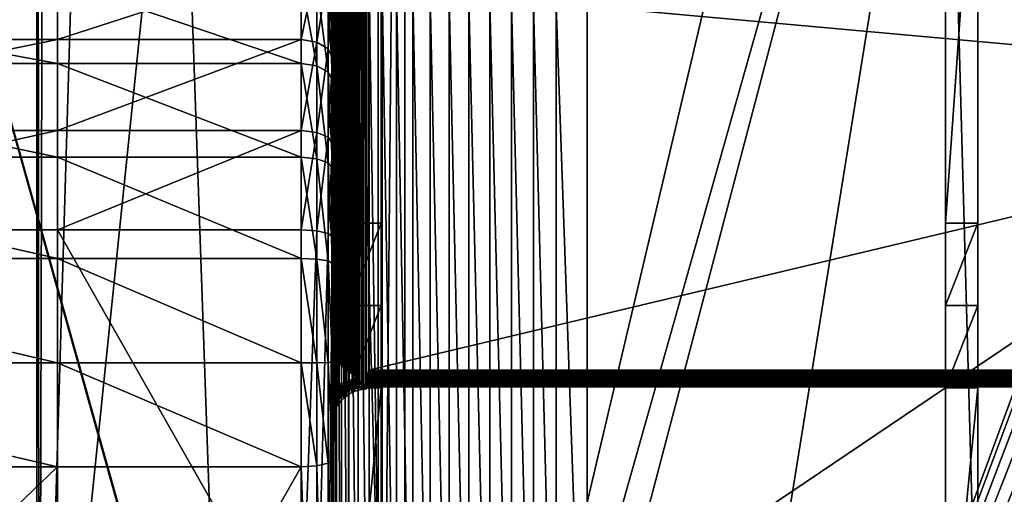
# Model space of a CAD drawing. Extents: x -0.196 to 0.196, y -0.034 to 0.17.
# Drawn here: x -0.173 to -0.142, y 0.009 to 0.024 of the extents above; entities that cross this region are included whole.
import ezdxf

# ---------------------------------------------------------------- set-up
doc = ezdxf.new("R2010")
doc.units = 0
doc.header["$MEASUREMENT"] = 0
doc.layers.get('0').update_dxf_attribs({"linetype": 'CONTINUOUS'})

msp = doc.modelspace()

# ---------------------------------------------------------------- linework, layer by layer
for points in [[(-0.182586, -0.014308, 0.024826), (-0.181046, 0.087301, 0.472084), (-0.022971, 0.093497, 0.499361)], [(0.177222, -0.015603, 0.019124), (-0.182586, -0.014308, 0.024826), (-0.022971, 0.093497, 0.499361)], [(-0.162133, 0.01252, 0.108124), (-0.162133, 0.089913, 0.448794), (-0.162091, 0.090115, 0.449682)], [(0.162133, 0.089913, 0.448794), (-0.162133, 0.01252, 0.108124), (-0.162091, 0.090115, 0.449682)], [(-0.16284, 0.089686, 0.448862), (-0.16284, 0.011687, 0.105528), (-0.162923, 0.01162, 0.105544)], [(-0.16284, 0.089686, 0.448862), (-0.162923, 0.01162, 0.105544), (-0.162923, 0.089619, 0.44888)], [(-0.16275, 0.089745, 0.448847), (-0.16275, 0.011747, 0.105515), (-0.16284, 0.011687, 0.105528)], [(-0.16275, 0.089745, 0.448847), (-0.16284, 0.011687, 0.105528), (-0.16284, 0.089686, 0.448862)], [(-0.162656, 0.089796, 0.448833), (-0.162656, 0.011798, 0.105503), (-0.16275, 0.011747, 0.105515)], [(-0.162656, 0.089796, 0.448833), (-0.16275, 0.011747, 0.105515), (-0.16275, 0.089745, 0.448847)], [(-0.162557, 0.089838, 0.448821), (-0.162557, 0.011841, 0.105493), (-0.162656, 0.011798, 0.105503)], [(-0.162557, 0.089838, 0.448821), (-0.162656, 0.011798, 0.105503), (-0.162656, 0.089796, 0.448833)], [(-0.162454, 0.089871, 0.448811), (-0.162454, 0.011874, 0.105486), (-0.162557, 0.011841, 0.105493)], [(-0.162454, 0.089871, 0.448811), (-0.162557, 0.011841, 0.105493), (-0.162557, 0.089838, 0.448821)], [(-0.162349, 0.089895, 0.448803), (-0.162349, 0.011899, 0.10548), (-0.162454, 0.011874, 0.105486)], [(-0.162349, 0.089895, 0.448803), (-0.162454, 0.011874, 0.105486), (-0.162454, 0.089871, 0.448811)], [(-0.162241, 0.089909, 0.448798), (-0.162241, 0.011913, 0.105477), (-0.162349, 0.011899, 0.10548)], [(-0.162241, 0.089909, 0.448798), (-0.162349, 0.011899, 0.10548), (-0.162349, 0.089895, 0.448803)], [(-0.162241, 0.089909, 0.448798), (-0.162133, 0.089913, 0.448794), (-0.162133, 0.01252, 0.108124)], [(-0.162133, 0.01252, 0.108124), (-0.162241, 0.011913, 0.105477), (-0.162241, 0.089909, 0.448798)], [(0.162133, 0.089913, 0.448794), (0.162133, 0.01252, 0.108124), (-0.162133, 0.01252, 0.108124)], [(-0.16313, 0.089377, 0.448939), (-0.16313, 0.011377, 0.105599), (-0.163182, 0.011285, 0.10562)], [(-0.16313, 0.089377, 0.448939), (-0.163182, 0.011285, 0.10562), (-0.163182, 0.089285, 0.448962)], [(-0.163069, 0.089464, 0.448918), (-0.163069, 0.011464, 0.105579), (-0.16313, 0.011377, 0.105599)], [(-0.163069, 0.089464, 0.448918), (-0.16313, 0.011377, 0.105599), (-0.16313, 0.089377, 0.448939)], [(-0.162999, 0.089545, 0.448898), (-0.162999, 0.011545, 0.10556), (-0.163069, 0.011464, 0.105579)], [(-0.162999, 0.089545, 0.448898), (-0.163069, 0.011464, 0.105579), (-0.163069, 0.089464, 0.448918)], [(-0.162923, 0.089619, 0.44888), (-0.162923, 0.01162, 0.105544), (-0.162999, 0.011545, 0.10556)], [(-0.162923, 0.089619, 0.44888), (-0.162999, 0.011545, 0.10556), (-0.162999, 0.089545, 0.448898)], [(-0.163261, 0.089089, 0.449008), (-0.163261, 0.011088, 0.105664), (-0.163285, 0.010985, 0.105688)], [(-0.163261, 0.089089, 0.449008), (-0.163285, 0.010985, 0.105688), (-0.163285, 0.088986, 0.449032)], [(-0.163226, 0.089189, 0.448985), (-0.163226, 0.011188, 0.105642), (-0.163261, 0.011088, 0.105664)], [(-0.163226, 0.089189, 0.448985), (-0.163261, 0.011088, 0.105664), (-0.163261, 0.089089, 0.449008)], [(-0.163182, 0.089285, 0.448962), (-0.163182, 0.011285, 0.10562), (-0.163226, 0.011188, 0.105642)], [(-0.163182, 0.089285, 0.448962), (-0.163226, 0.011188, 0.105642), (-0.163226, 0.089189, 0.448985)], [(-0.1633, 0.088882, 0.449056), (-0.1633, 0.010881, 0.105711), (-0.163305, 0.010775, 0.105735)], [(-0.1633, 0.088882, 0.449056), (-0.163305, 0.010775, 0.105735), (-0.163305, 0.088777, 0.44908)], [(-0.163305, -0.009127, 0.045419), (-0.163305, 0.082881, 0.450419), (-0.163305, 0.088777, 0.44908)], [(-0.163305, -0.009127, 0.045419), (-0.163305, 0.088777, 0.44908), (-0.163305, 0.010775, 0.105735)], [(-0.163285, 0.088986, 0.449032), (-0.163285, 0.010985, 0.105688), (-0.1633, 0.010881, 0.105711)], [(-0.163285, 0.088986, 0.449032), (-0.1633, 0.010881, 0.105711), (-0.1633, 0.088882, 0.449056)], [(0.172406, -0.009942, 0.044194), (0.160521, 0.085846, 0.465833), (-0.169868, 0.084127, 0.458264)], [(-0.169868, 0.084127, 0.458264), (-0.172406, 0.082676, 0.451876), (-0.17265, -0.009554, 0.0459)], [(-0.169868, 0.084127, 0.458264), (-0.17265, -0.009554, 0.0459), (-0.166494, -0.012293, 0.033844)], [(0.172406, -0.009942, 0.044194), (-0.169868, 0.084127, 0.458264), (-0.166494, -0.012293, 0.033844)], [(-0.163305, 0.082881, 0.450419), (-0.163305, -0.009127, 0.045419), (-0.172732, -0.008653, 0.047504)], [(-0.163305, 0.082881, 0.450419), (-0.172732, -0.008653, 0.047504), (-0.172732, 0.082408, 0.448335)], [(-0.172406, 0.082676, 0.451876), (-0.172732, 0.081897, 0.448451), (-0.17265, -0.009554, 0.0459)], [(-0.172732, -0.009164, 0.04762), (-0.172732, 0.081897, 0.448451), (-0.172732, 0.082408, 0.448335)], [(-0.172732, -0.009164, 0.04762), (-0.172732, 0.082408, 0.448335), (-0.172732, -0.008653, 0.047504)], [(-0.172732, 0.081897, 0.448451), (-0.172732, -0.009164, 0.04762), (-0.17265, -0.009554, 0.0459)], [(-0.160969, 0.071621, 0.443502), (-0.160969, -0.016419, 0.055971), (-0.161822, -0.021469, 0.056039)], [(-0.161822, -0.021469, 0.056039), (-0.161822, 0.067038, 0.445623), (-0.160969, 0.071621, 0.443502)], [(-0.160969, -0.016419, 0.055971), (-0.160969, 0.071621, 0.443502), (-0.141513, 0.066108, 0.419234)], [(-0.161822, -0.021469, 0.056039), (-0.161822, 0.039424, 0.324075), (-0.1875, 0.070343, 0.460171)], [(-0.161761, -0.021837, 0.054415), (-0.161822, -0.021469, 0.056039), (-0.1875, 0.070343, 0.460171)], [(-0.161761, -0.021837, 0.054415), (-0.1875, 0.070343, 0.460171), (-0.183324, -0.027969, 0.027426)], [(-0.161822, -0.021469, 0.056039), (-0.161822, 0.039424, 0.324075), (-0.161822, 0.067038, 0.445623)], [(-0.160969, -0.016419, 0.055971), (-0.141513, 0.066108, 0.419234), (-0.141513, 0.05254, 0.35951)], [(-0.162772, 0.031879, 0.235965), (-0.162772, 0.017214, 0.171414), (-0.162772, 0.054683, 0.162902)], [(-0.162772, 0.051623, 0.161493), (-0.162772, 0.054683, 0.162902), (-0.162772, 0.017214, 0.171414)], [(-0.161731, 0.031879, 0.235965), (-0.161731, 0.054683, 0.162902), (-0.161731, 0.017214, 0.171414)], [(-0.161731, 0.017214, 0.171414), (-0.161731, 0.054683, 0.162902), (-0.161731, 0.051623, 0.161493)], [(-0.143705, 0.031879, 0.235965), (-0.143705, 0.017214, 0.171414), (-0.143705, 0.054683, 0.162902)], [(-0.143705, 0.051623, 0.161493), (-0.143705, 0.054683, 0.162902), (-0.143705, 0.017214, 0.171414)], [(-0.142664, 0.031879, 0.235965), (-0.142664, 0.054683, 0.162902), (-0.142664, 0.017214, 0.171414)], [(-0.142664, 0.017214, 0.171414), (-0.142664, 0.054683, 0.162902), (-0.142664, 0.051623, 0.161493)], [(-0.160009, -0.017851, 0.049666), (-0.160969, -0.016419, 0.055971), (-0.141513, 0.05254, 0.35951)], [(-0.153181, -0.019877, 0.040748), (-0.160009, -0.017851, 0.049666), (-0.141513, 0.05254, 0.35951)], [(-0.153181, -0.019877, 0.040748), (-0.141513, 0.05254, 0.35951), (-0.141513, 0.011835, 0.180339)], [(-0.162772, 0.051623, 0.161493), (-0.162772, 0.017214, 0.171414), (-0.162772, 0.02804, 0.157266)], [(-0.161731, 0.01463, 0.159813), (-0.161731, 0.017214, 0.171414), (-0.161731, 0.051623, 0.161493)], [(-0.161731, 0.02804, 0.157266), (-0.161731, 0.01463, 0.159813), (-0.161731, 0.051623, 0.161493)], [(-0.143705, 0.051623, 0.161493), (-0.143705, 0.017214, 0.171414), (-0.143705, 0.02804, 0.157266)], [(-0.142664, 0.01463, 0.159813), (-0.142664, 0.017214, 0.171414), (-0.142664, 0.051623, 0.161493)], [(-0.142664, 0.02804, 0.157266), (-0.142664, 0.01463, 0.159813), (-0.142664, 0.051623, 0.161493)], [(-0.162772, 0.011948, 0.148234), (-0.162772, 0.038848, 0.093199), (-0.162772, 0.049417, 0.139722)], [(-0.162772, 0.014581, 0.159824), (-0.162772, 0.011948, 0.148234), (-0.162772, 0.049417, 0.139722)], [(-0.162772, 0.014581, 0.159824), (-0.162772, 0.049417, 0.139722), (-0.162772, 0.045475, 0.144291)], [(-0.161731, 0.011948, 0.148234), (-0.161731, 0.049417, 0.139722), (-0.161731, 0.038848, 0.093199)], [(-0.161731, 0.049417, 0.139722), (-0.161731, 0.011948, 0.148234), (-0.161731, 0.014581, 0.159824)], [(-0.161731, 0.049417, 0.139722), (-0.161731, 0.014581, 0.159824), (-0.161731, 0.025318, 0.15725)], [(-0.143705, 0.011948, 0.148234), (-0.143705, 0.038848, 0.093199), (-0.143705, 0.049417, 0.139722)], [(-0.143705, 0.014581, 0.159824), (-0.143705, 0.011948, 0.148234), (-0.143705, 0.049417, 0.139722)], [(-0.143705, 0.014581, 0.159824), (-0.143705, 0.049417, 0.139722), (-0.143705, 0.045475, 0.144291)], [(-0.142664, 0.011948, 0.148234), (-0.142664, 0.049417, 0.139722), (-0.142664, 0.038848, 0.093199)], [(-0.142664, 0.049417, 0.139722), (-0.142664, 0.011948, 0.148234), (-0.142664, 0.014581, 0.159824)], [(-0.142664, 0.049417, 0.139722), (-0.142664, 0.014581, 0.159824), (-0.142664, 0.025318, 0.15725)], [(-0.162772, 0.025318, 0.15725), (-0.162772, 0.014581, 0.159824), (-0.162772, 0.045475, 0.144291)], [(-0.143705, 0.025318, 0.15725), (-0.143705, 0.014581, 0.159824), (-0.143705, 0.045475, 0.144291)], [(-0.162772, 0.011948, 0.148234), (-0.162772, 0.001379, 0.101711), (-0.162772, 0.038848, 0.093199)], [(-0.161731, 0.001379, 0.101711), (-0.161731, 0.038848, 0.093199), (-0.162772, 0.038848, 0.093199)], [(-0.161731, 0.001379, 0.101711), (-0.162772, 0.038848, 0.093199), (-0.162772, 0.001379, 0.101711)], [(-0.161731, 0.011948, 0.148234), (-0.161731, 0.038848, 0.093199), (-0.161731, 0.001379, 0.101711)], [(-0.143705, 0.011948, 0.148234), (-0.143705, 0.001379, 0.101711), (-0.143705, 0.038848, 0.093199)], [(-0.142664, 0.001379, 0.101711), (-0.142664, 0.038848, 0.093199), (-0.143705, 0.038848, 0.093199)], [(-0.142664, 0.001379, 0.101711), (-0.143705, 0.038848, 0.093199), (-0.143705, 0.001379, 0.101711)], [(-0.142664, 0.011948, 0.148234), (-0.142664, 0.038848, 0.093199), (-0.142664, 0.001379, 0.101711)], [(-0.163305, 0.038539, 0.092917), (-0.163305, 0.025964, 0.037447), (-0.163305, 0.012817, 0.104143)], [(-0.163305, 0.038425, 0.095038), (-0.163305, 0.038539, 0.092917), (-0.163305, 0.012817, 0.104143)], [(-0.163305, 0.012817, 0.104143), (-0.163305, 0.036039, 0.098465), (-0.163305, 0.038425, 0.095038)], [(-0.163305, 0.012817, 0.104143), (-0.163305, 0.035103, 0.098977), (-0.163305, 0.036039, 0.098465)], [(-0.163305, 0.012817, 0.104143), (-0.163305, 0.034604, 0.099166), (-0.163305, 0.035103, 0.098977)], [(-0.163305, 0.012817, 0.104143), (-0.163305, 0.034065, 0.099315), (-0.163305, 0.034604, 0.099166)], [(-0.162784, 0.012516, 0.105171), (-0.162784, 0.034293, 0.100223), (-0.162868, 0.034279, 0.100168)], [(-0.162695, 0.01244, 0.105239), (-0.162695, 0.034305, 0.100271), (-0.162784, 0.034293, 0.100223)], [(-0.162695, 0.01244, 0.105239), (-0.162784, 0.034293, 0.100223), (-0.162784, 0.012516, 0.105171)], [(-0.162602, 0.012359, 0.105299), (-0.162602, 0.034315, 0.100311), (-0.162695, 0.034305, 0.100271)], [(-0.162602, 0.012359, 0.105299), (-0.162695, 0.034305, 0.100271), (-0.162695, 0.01244, 0.105239)], [(-0.162506, 0.012272, 0.105352), (-0.162506, 0.034323, 0.100343), (-0.162602, 0.034315, 0.100311)], [(-0.162506, 0.012272, 0.105352), (-0.162602, 0.034315, 0.100311), (-0.162602, 0.012359, 0.105299)], [(-0.162407, 0.01218, 0.105397), (-0.162407, 0.034329, 0.100365), (-0.162506, 0.034323, 0.100343)], [(-0.162407, 0.01218, 0.105397), (-0.162506, 0.034323, 0.100343), (-0.162506, 0.012272, 0.105352)], [(-0.162306, 0.012085, 0.105433), (-0.162306, 0.034332, 0.100379), (-0.162407, 0.034329, 0.100365)], [(-0.162306, 0.012085, 0.105433), (-0.162407, 0.034329, 0.100365), (-0.162407, 0.01218, 0.105397)], [(-0.162204, 0.011987, 0.10546), (-0.162204, 0.034333, 0.100383), (-0.162306, 0.034332, 0.100379)], [(-0.162204, 0.011987, 0.10546), (-0.162306, 0.034332, 0.100379), (-0.162306, 0.012085, 0.105433)], [(-0.162204, 0.034333, 0.100383), (-0.162204, 0.011987, 0.10546), (-0.162204, 0.011987, 0.10546)], [(-0.162204, 0.034333, 0.100383), (-0.162204, 0.011987, 0.10546), (0.162204, 0.011987, 0.10546)], [(0.162204, 0.011987, 0.10546), (0.162204, 0.034333, 0.100383), (-0.162204, 0.034333, 0.100383)], [(-0.163301, 0.012835, 0.104243), (-0.163301, 0.03409, 0.099414), (-0.163305, 0.034065, 0.099315)], [(-0.163301, 0.012835, 0.104243), (-0.163305, 0.034065, 0.099315), (-0.163305, 0.012817, 0.104143)], [(-0.163287, 0.012844, 0.104344), (-0.163287, 0.034114, 0.099512), (-0.163301, 0.03409, 0.099414)], [(-0.163287, 0.012844, 0.104344), (-0.163301, 0.03409, 0.099414), (-0.163301, 0.012835, 0.104243)], [(-0.163263, 0.012843, 0.104446), (-0.163263, 0.034138, 0.099608), (-0.163287, 0.034114, 0.099512)], [(-0.163263, 0.012843, 0.104446), (-0.163287, 0.034114, 0.099512), (-0.163287, 0.012844, 0.104344)], [(-0.163231, 0.012833, 0.104547), (-0.163231, 0.034162, 0.099701), (-0.163263, 0.034138, 0.099608)], [(-0.163231, 0.012833, 0.104547), (-0.163263, 0.034138, 0.099608), (-0.163263, 0.012843, 0.104446)], [(-0.16319, 0.012813, 0.104647), (-0.16319, 0.034185, 0.099791), (-0.163231, 0.034162, 0.099701)], [(-0.16319, 0.012813, 0.104647), (-0.163231, 0.034162, 0.099701), (-0.163231, 0.012833, 0.104547)], [(-0.16314, 0.012785, 0.104744), (-0.16314, 0.034206, 0.099878), (-0.16319, 0.034185, 0.099791)], [(-0.16314, 0.012785, 0.104744), (-0.16319, 0.034185, 0.099791), (-0.16319, 0.012813, 0.104647)], [(-0.163083, 0.012747, 0.104839), (-0.163083, 0.034227, 0.099959), (-0.16314, 0.034206, 0.099878)], [(-0.163083, 0.012747, 0.104839), (-0.16314, 0.034206, 0.099878), (-0.16314, 0.012785, 0.104744)], [(-0.163018, 0.012701, 0.104929), (-0.163018, 0.034246, 0.100035), (-0.163083, 0.034227, 0.099959)], [(-0.163018, 0.012701, 0.104929), (-0.163083, 0.034227, 0.099959), (-0.163083, 0.012747, 0.104839)], [(-0.162946, 0.012647, 0.105016), (-0.162946, 0.034263, 0.100105), (-0.163018, 0.034246, 0.100035)], [(-0.162946, 0.012647, 0.105016), (-0.163018, 0.034246, 0.100035), (-0.163018, 0.012701, 0.104929)], [(-0.162868, 0.012585, 0.105096), (-0.162868, 0.034279, 0.100168), (-0.162946, 0.034263, 0.100105)], [(-0.162868, 0.012585, 0.105096), (-0.162946, 0.034263, 0.100105), (-0.162946, 0.012647, 0.105016)], [(-0.162784, 0.012516, 0.105171), (-0.162868, 0.034279, 0.100168), (-0.162868, 0.012585, 0.105096)], [(-0.161731, 0.031879, 0.235965), (-0.161731, 0.017214, 0.171414), (-0.162772, 0.017214, 0.171414)], [(-0.161731, 0.031879, 0.235965), (-0.162772, 0.017214, 0.171414), (-0.162772, 0.031879, 0.235965)], [(-0.142664, 0.031879, 0.235965), (-0.142664, 0.017214, 0.171414), (-0.143705, 0.017214, 0.171414)], [(-0.142664, 0.031879, 0.235965), (-0.143705, 0.017214, 0.171414), (-0.143705, 0.031879, 0.235965)], [(-0.163284, 0.029067, 0.089478), (-0.163284, 0.026823, 0.095339), (-0.163284, 0.022508, 0.099894)], [(-0.163284, 0.015924, 0.070915), (-0.163284, 0.02634, 0.077475), (-0.163284, 0.029067, 0.089478)], [(-0.163284, 0.015924, 0.070915), (-0.163284, 0.029067, 0.089478), (-0.163284, 0.022508, 0.099894)], [(-0.162772, 0.01463, 0.159813), (-0.162772, 0.025376, 0.157506), (-0.162772, 0.02804, 0.157266)], [(-0.162772, 0.017214, 0.171414), (-0.162772, 0.01463, 0.159813), (-0.162772, 0.02804, 0.157266)], [(-0.161731, 0.02804, 0.157266), (-0.161731, 0.025376, 0.157506), (-0.161731, 0.01463, 0.159813)], [(-0.143705, 0.01463, 0.159813), (-0.143705, 0.025376, 0.157506), (-0.143705, 0.02804, 0.157266)], [(-0.143705, 0.017214, 0.171414), (-0.143705, 0.01463, 0.159813), (-0.143705, 0.02804, 0.157266)], [(-0.142664, 0.02804, 0.157266), (-0.142664, 0.025376, 0.157506), (-0.142664, 0.01463, 0.159813)], [(-0.162772, 0.01463, 0.159813), (-0.162772, 0.025318, 0.15725), (-0.162772, 0.027622, 0.156904)], [(-0.162772, 0.01463, 0.159813), (-0.162772, 0.027622, 0.156904), (-0.162772, 0.025376, 0.157506)], [(-0.161731, 0.01463, 0.159813), (-0.161731, 0.025376, 0.157506), (-0.161731, 0.027622, 0.156904)], [(-0.161731, 0.01463, 0.159813), (-0.161731, 0.027622, 0.156904), (-0.161731, 0.025318, 0.15725)], [(-0.143705, 0.01463, 0.159813), (-0.143705, 0.025318, 0.15725), (-0.143705, 0.027622, 0.156904)], [(-0.143705, 0.01463, 0.159813), (-0.143705, 0.027622, 0.156904), (-0.143705, 0.025376, 0.157506)], [(-0.142664, 0.01463, 0.159813), (-0.142664, 0.025376, 0.157506), (-0.142664, 0.027622, 0.156904)], [(-0.142664, 0.01463, 0.159813), (-0.142664, 0.027622, 0.156904), (-0.142664, 0.025318, 0.15725)], [(-0.163284, 0.026823, 0.095339), (-0.163284, 0.02489, 0.097829), (-0.163284, 0.022508, 0.099894)], [(-0.163284, 0.021784, 0.073159), (-0.163284, 0.024275, 0.075093), (-0.163284, 0.02634, 0.077475)], [(-0.163284, 0.015924, 0.070915), (-0.163284, 0.021784, 0.073159), (-0.163284, 0.02634, 0.077475)], [(-0.163259, -0.002309, 0.042853), (-0.163305, -0.002089, 0.04382), (-0.163305, 0.025964, 0.037447)], [(-0.163259, -0.002309, 0.042853), (-0.163305, 0.025964, 0.037447), (-0.163259, 0.025745, 0.03648)], [(-0.163305, 0.025964, 0.037447), (-0.163305, -0.002089, 0.04382), (-0.163305, 0.010775, 0.105735)], [(-0.163305, 0.025964, 0.037447), (-0.163305, 0.010775, 0.105735), (-0.163305, 0.012817, 0.104143)], [(-0.172063, 0.025619, 0.09852), (-0.186347, 0.025619, 0.09852), (-0.186347, 0.023088, 0.100714)], [(-0.172063, 0.025619, 0.09852), (-0.186347, 0.023088, 0.100714), (-0.172063, 0.023088, 0.100714)], [(-0.164284, 0.025619, 0.09852), (-0.172063, 0.025619, 0.09852), (-0.172063, 0.023088, 0.100714)], [(-0.164284, 0.025619, 0.09852), (-0.172063, 0.023088, 0.100714), (-0.164284, 0.023088, 0.100714)], [(-0.164284, 0.023088, 0.100714), (-0.163784, 0.025521, 0.098427), (-0.164284, 0.025619, 0.09852)], [(-0.164284, 0.023088, 0.100714), (-0.163784, 0.02301, 0.100604), (-0.163784, 0.025521, 0.098427)], [(-0.163784, 0.02301, 0.100604), (-0.163418, 0.025254, 0.098175), (-0.163784, 0.025521, 0.098427)], [(-0.163159, -0.002468, 0.04215), (-0.163259, -0.002309, 0.042853), (-0.163259, 0.025745, 0.03648)], [(-0.163159, -0.002468, 0.04215), (-0.163259, 0.025745, 0.03648), (-0.163159, 0.025585, 0.035777)], [(-0.162992, -0.002625, 0.041459), (-0.163159, -0.002468, 0.04215), (-0.163159, 0.025585, 0.035777)], [(-0.162992, -0.002625, 0.041459), (-0.163159, 0.025585, 0.035777), (-0.162992, 0.025428, 0.035086)], [(-0.163784, 0.02301, 0.100604), (-0.163418, 0.022798, 0.100304), (-0.163418, 0.025254, 0.098175)], [(-0.163418, 0.022798, 0.100304), (-0.163284, 0.02489, 0.097829), (-0.163418, 0.025254, 0.098175)], [(-0.162761, -0.002778, 0.040786), (-0.162992, -0.002625, 0.041459), (-0.162992, 0.025428, 0.035086)], [(-0.162761, -0.002778, 0.040786), (-0.162992, 0.025428, 0.035086), (-0.162761, 0.025275, 0.034413)], [(-0.162772, 0.025318, 0.15725), (-0.162772, 0.01463, 0.159813), (-0.162772, 0.014581, 0.159824)], [(-0.162467, -0.002926, 0.040137), (-0.162761, -0.002778, 0.040786), (-0.162761, 0.025275, 0.034413)], [(-0.162467, -0.002926, 0.040137), (-0.162761, 0.025275, 0.034413), (-0.162467, 0.025127, 0.033763)], [(-0.161731, 0.014581, 0.159824), (-0.161731, 0.01463, 0.159813), (-0.161731, 0.025318, 0.15725)], [(-0.143705, 0.025318, 0.15725), (-0.143705, 0.01463, 0.159813), (-0.143705, 0.014581, 0.159824)], [(-0.142664, 0.014581, 0.159824), (-0.142664, 0.01463, 0.159813), (-0.142664, 0.025318, 0.15725)], [(-0.172063, 0.02232, 0.072309), (-0.186347, 0.02232, 0.072309), (-0.186347, 0.024966, 0.074363)], [(-0.172063, 0.02232, 0.072309), (-0.186347, 0.024966, 0.074363), (-0.172063, 0.024966, 0.074363)], [(-0.164284, 0.02232, 0.072309), (-0.172063, 0.02232, 0.072309), (-0.172063, 0.024966, 0.074363)], [(-0.164284, 0.02232, 0.072309), (-0.172063, 0.024966, 0.074363), (-0.164284, 0.024966, 0.074363)], [(-0.164284, 0.024966, 0.074363), (-0.163784, 0.024873, 0.074461), (-0.163784, 0.022248, 0.072423)], [(-0.164284, 0.024966, 0.074363), (-0.163784, 0.022248, 0.072423), (-0.164284, 0.02232, 0.072309)], [(-0.163784, 0.024873, 0.074461), (-0.163418, 0.02462, 0.074728), (-0.163418, 0.022052, 0.072734)], [(-0.163784, 0.024873, 0.074461), (-0.163418, 0.022052, 0.072734), (-0.163784, 0.022248, 0.072423)], [(-0.163418, 0.022798, 0.100304), (-0.163284, 0.022508, 0.099894), (-0.163284, 0.02489, 0.097829)], [(-0.162113, -0.003067, 0.039516), (-0.162467, -0.002926, 0.040137), (-0.162467, 0.025127, 0.033763)], [(-0.162113, -0.003067, 0.039516), (-0.162467, 0.025127, 0.033763), (-0.162113, 0.024987, 0.033143)], [(-0.161701, -0.0032, 0.038931), (-0.162113, -0.003067, 0.039516), (-0.162113, 0.024987, 0.033143)], [(-0.161701, -0.0032, 0.038931), (-0.162113, 0.024987, 0.033143), (-0.161701, 0.024853, 0.032558)], [(-0.161236, -0.003324, 0.038385), (-0.161701, -0.0032, 0.038931), (-0.161701, 0.024853, 0.032558)], [(-0.161236, -0.003324, 0.038385), (-0.161701, 0.024853, 0.032558), (-0.161236, 0.024729, 0.032011)], [(-0.163418, 0.02462, 0.074728), (-0.163284, 0.024275, 0.075093), (-0.163284, 0.021784, 0.073159)], [(-0.163418, 0.02462, 0.074728), (-0.163284, 0.021784, 0.073159), (-0.163418, 0.022052, 0.072734)], [(-0.160721, -0.003438, 0.037883), (-0.161236, -0.003324, 0.038385), (-0.161236, 0.024729, 0.032011)], [(-0.160721, -0.003438, 0.037883), (-0.161236, 0.024729, 0.032011), (-0.160721, 0.024615, 0.031509)], [(-0.160161, -0.003541, 0.037429), (-0.160721, -0.003438, 0.037883), (-0.160721, 0.024615, 0.031509)], [(-0.160161, -0.003541, 0.037429), (-0.160721, 0.024615, 0.031509), (-0.160161, 0.024512, 0.031056)], [(-0.159561, -0.003632, 0.037028), (-0.160161, -0.003541, 0.037429), (-0.160161, 0.024512, 0.031056)], [(-0.159561, -0.003632, 0.037028), (-0.160161, 0.024512, 0.031056), (-0.159561, 0.024421, 0.030655)], [(-0.158925, -0.00371, 0.036682), (-0.159561, -0.003632, 0.037028), (-0.159561, 0.024421, 0.030655)], [(-0.158925, -0.00371, 0.036682), (-0.159561, 0.024421, 0.030655), (-0.158925, 0.024343, 0.030309)], [(-0.158258, -0.003776, 0.036396), (-0.158925, -0.00371, 0.036682), (-0.158925, 0.024343, 0.030309)], [(-0.158258, -0.003776, 0.036396), (-0.158925, 0.024343, 0.030309), (-0.158258, 0.024278, 0.030022)], [(-0.157568, -0.003827, 0.03617), (-0.158258, -0.003776, 0.036396), (-0.158258, 0.024278, 0.030022)], [(-0.157568, -0.003827, 0.03617), (-0.158258, 0.024278, 0.030022), (-0.157568, 0.024226, 0.029797)], [(-0.15686, -0.003864, 0.036007), (-0.157568, -0.003827, 0.03617), (-0.157568, 0.024226, 0.029797)], [(-0.15686, -0.003864, 0.036007), (-0.157568, 0.024226, 0.029797), (-0.15686, 0.024189, 0.029634)], [(-0.156139, -0.003886, 0.035909), (-0.15686, -0.003864, 0.036007), (-0.15686, 0.024189, 0.029634)], [(-0.156139, -0.003886, 0.035909), (-0.15686, 0.024189, 0.029634), (-0.156139, 0.024167, 0.029536)], [(-0.155147, -0.003896, 0.035865), (-0.156139, -0.003886, 0.035909), (-0.156139, 0.024167, 0.029536)], [(-0.155147, -0.003896, 0.035865), (-0.156139, 0.024167, 0.029536), (-0.155147, 0.024157, 0.029492)], [(0.155147, -0.003896, 0.035865), (-0.155147, -0.003896, 0.035865), (-0.155147, 0.024157, 0.029492)], [(0.155147, -0.003896, 0.035865), (-0.155147, 0.024157, 0.029492), (0.155147, 0.024157, 0.029492)], [(-0.172063, 0.023088, 0.100714), (-0.186347, 0.023088, 0.100714), (-0.186347, 0.020178, 0.102373)], [(-0.172063, 0.023088, 0.100714), (-0.186347, 0.020178, 0.102373), (-0.172063, 0.020178, 0.102373)], [(-0.164284, 0.023088, 0.100714), (-0.172063, 0.023088, 0.100714), (-0.172063, 0.020178, 0.102373)], [(-0.164284, 0.023088, 0.100714), (-0.172063, 0.020178, 0.102373), (-0.164284, 0.020178, 0.102373)], [(-0.164284, 0.020178, 0.102373), (-0.163784, 0.02301, 0.100604), (-0.164284, 0.023088, 0.100714)], [(-0.164284, 0.020178, 0.102373), (-0.163784, 0.020121, 0.102251), (-0.163784, 0.02301, 0.100604)], [(-0.163784, 0.020121, 0.102251), (-0.163418, 0.022798, 0.100304), (-0.163784, 0.02301, 0.100604)], [(-0.163784, 0.020121, 0.102251), (-0.163418, 0.019968, 0.101917), (-0.163418, 0.022798, 0.100304)], [(-0.163418, 0.019968, 0.101917), (-0.163284, 0.022508, 0.099894), (-0.163418, 0.022798, 0.100304)], [(-0.163418, 0.019968, 0.101917), (-0.163284, 0.019758, 0.101461), (-0.163284, 0.022508, 0.099894)], [(-0.163284, 0.022508, 0.099894), (-0.163284, 0.019758, 0.101461), (-0.163284, 0.016777, 0.102454)], [(-0.163284, 0.022508, 0.099894), (-0.163284, 0.016777, 0.102454), (-0.163284, 0.015924, 0.070915)], [(-0.172063, 0.019324, 0.07081), (-0.186347, 0.019324, 0.07081), (-0.186347, 0.02232, 0.072309)], [(-0.172063, 0.019324, 0.07081), (-0.186347, 0.02232, 0.072309), (-0.172063, 0.02232, 0.072309)], [(-0.164284, 0.019324, 0.07081), (-0.172063, 0.019324, 0.07081), (-0.172063, 0.02232, 0.072309)], [(-0.164284, 0.019324, 0.07081), (-0.172063, 0.02232, 0.072309), (-0.164284, 0.02232, 0.072309)], [(-0.164284, 0.02232, 0.072309), (-0.163784, 0.022248, 0.072423), (-0.163784, 0.019276, 0.070936)], [(-0.164284, 0.02232, 0.072309), (-0.163784, 0.019276, 0.070936), (-0.164284, 0.019324, 0.07081)], [(-0.163784, 0.022248, 0.072423), (-0.163418, 0.022052, 0.072734), (-0.163418, 0.019144, 0.071279)], [(-0.163784, 0.022248, 0.072423), (-0.163418, 0.019144, 0.071279), (-0.163784, 0.019276, 0.070936)], [(-0.163418, 0.022052, 0.072734), (-0.163284, 0.021784, 0.073159), (-0.163284, 0.018965, 0.071749)], [(-0.163418, 0.022052, 0.072734), (-0.163284, 0.018965, 0.071749), (-0.163418, 0.019144, 0.071279)], [(-0.163284, 0.015924, 0.070915), (-0.163284, 0.018965, 0.071749), (-0.163284, 0.021784, 0.073159)], [(-0.172063, 0.020178, 0.102373), (-0.186347, 0.020178, 0.102373), (-0.186347, 0.017, 0.103431)], [(-0.172063, 0.020178, 0.102373), (-0.186347, 0.017, 0.103431), (-0.172063, 0.017, 0.103431)], [(-0.164284, 0.020178, 0.102373), (-0.172063, 0.020178, 0.102373), (-0.172063, 0.017, 0.103431)], [(-0.164284, 0.020178, 0.102373), (-0.172063, 0.017, 0.103431), (-0.164284, 0.017, 0.103431)], [(-0.164284, 0.017, 0.103431), (-0.163784, 0.020121, 0.102251), (-0.164284, 0.020178, 0.102373)], [(-0.164284, 0.017, 0.103431), (-0.163784, 0.01697, 0.1033), (-0.163784, 0.020121, 0.102251)], [(-0.163784, 0.01697, 0.1033), (-0.163418, 0.019968, 0.101917), (-0.163784, 0.020121, 0.102251)], [(-0.163784, 0.01697, 0.1033), (-0.163418, 0.016889, 0.102943), (-0.163418, 0.019968, 0.101917)], [(-0.163418, 0.016889, 0.102943), (-0.163284, 0.019758, 0.101461), (-0.163418, 0.019968, 0.101917)], [(-0.163418, 0.016889, 0.102943), (-0.163284, 0.016777, 0.102454), (-0.163284, 0.019758, 0.101461)], [(-0.172063, 0.016093, 0.069925), (-0.186347, 0.016093, 0.069925), (-0.186347, 0.019324, 0.07081)], [(-0.172063, 0.016093, 0.069925), (-0.186347, 0.019324, 0.07081), (-0.172063, 0.019324, 0.07081)], [(-0.164284, 0.016093, 0.069925), (-0.172063, 0.016093, 0.069925), (-0.172063, 0.019324, 0.07081)], [(-0.164284, 0.016093, 0.069925), (-0.172063, 0.019324, 0.07081), (-0.164284, 0.019324, 0.07081)], [(-0.164284, 0.019324, 0.07081), (-0.163784, 0.019276, 0.070936), (-0.163784, 0.016071, 0.070057)], [(-0.164284, 0.019324, 0.07081), (-0.163784, 0.016071, 0.070057), (-0.164284, 0.016093, 0.069925)], [(-0.163784, 0.019276, 0.070936), (-0.163418, 0.019144, 0.071279), (-0.163418, 0.016009, 0.07042)], [(-0.163784, 0.019276, 0.070936), (-0.163418, 0.016009, 0.07042), (-0.163784, 0.016071, 0.070057)], [(-0.163418, 0.019144, 0.071279), (-0.163284, 0.018965, 0.071749), (-0.163284, 0.015924, 0.070915)], [(-0.163418, 0.019144, 0.071279), (-0.163284, 0.015924, 0.070915), (-0.163418, 0.016009, 0.07042)], [(-0.186347, 0.017, 0.103431), (-0.186347, 0.003274, 0.10655), (-0.172063, 0.003274, 0.10655)], [(-0.186347, 0.017, 0.103431), (-0.172063, 0.003274, 0.10655), (-0.172063, 0.017, 0.103431)], [(-0.172063, 0.017, 0.103431), (-0.172063, 0.003274, 0.10655), (-0.164284, 0.003274, 0.10655)], [(-0.172063, 0.017, 0.103431), (-0.164284, 0.003274, 0.10655), (-0.164284, 0.017, 0.103431)], [(-0.164284, 0.003274, 0.10655), (-0.163784, 0.01697, 0.1033), (-0.164284, 0.017, 0.103431)], [(-0.162772, 0.017214, 0.171414), (-0.162772, 0.014581, 0.159824), (-0.162772, 0.01463, 0.159813)], [(-0.161731, 0.017214, 0.171414), (-0.161731, 0.014581, 0.159824), (-0.162772, 0.014581, 0.159824)], [(-0.161731, 0.017214, 0.171414), (-0.162772, 0.014581, 0.159824), (-0.162772, 0.017214, 0.171414)], [(-0.161731, 0.01463, 0.159813), (-0.161731, 0.014581, 0.159824), (-0.161731, 0.017214, 0.171414)], [(-0.143705, 0.017214, 0.171414), (-0.143705, 0.014581, 0.159824), (-0.143705, 0.01463, 0.159813)], [(-0.142664, 0.017214, 0.171414), (-0.142664, 0.014581, 0.159824), (-0.143705, 0.014581, 0.159824)], [(-0.142664, 0.017214, 0.171414), (-0.143705, 0.014581, 0.159824), (-0.143705, 0.017214, 0.171414)], [(-0.142664, 0.01463, 0.159813), (-0.142664, 0.014581, 0.159824), (-0.142664, 0.017214, 0.171414)], [(-0.164284, 0.003274, 0.10655), (-0.163784, 0.003244, 0.106419), (-0.163784, 0.01697, 0.1033)], [(-0.163784, 0.003244, 0.106419), (-0.163418, 0.016889, 0.102943), (-0.163784, 0.01697, 0.1033)], [(-0.163784, 0.003244, 0.106419), (-0.163417, 0.003162, 0.10606), (-0.163418, 0.016889, 0.102943)], [(-0.163417, 0.003162, 0.10606), (-0.163284, 0.016777, 0.102454), (-0.163418, 0.016889, 0.102943)], [(-0.163417, 0.003162, 0.10606), (-0.163284, 0.003052, 0.105572), (-0.163284, 0.016777, 0.102454)], [(-0.163284, 0.016777, 0.102454), (-0.163284, 0.009651, 0.071083), (-0.163284, 0.015924, 0.070915)], [(-0.163284, 0.016777, 0.102454), (-0.163284, 0.003052, 0.105572), (-0.163284, -0.004075, 0.074201)], [(-0.163284, 0.016777, 0.102454), (-0.163284, -0.004075, 0.074201), (-0.163284, 0.009651, 0.071083)], [(-0.172063, 0.012752, 0.069687), (-0.186347, 0.012752, 0.069687), (-0.186347, 0.016093, 0.069925)], [(-0.172063, 0.012752, 0.069687), (-0.186347, 0.016093, 0.069925), (-0.172063, 0.016093, 0.069925)], [(-0.164284, 0.012752, 0.069687), (-0.172063, 0.012752, 0.069687), (-0.172063, 0.016093, 0.069925)], [(-0.164284, 0.012752, 0.069687), (-0.172063, 0.016093, 0.069925), (-0.164284, 0.016093, 0.069925)], [(-0.164284, 0.016093, 0.069925), (-0.163784, 0.016071, 0.070057), (-0.163784, 0.012754, 0.069821)], [(-0.164284, 0.016093, 0.069925), (-0.163784, 0.012754, 0.069821), (-0.164284, 0.012752, 0.069687)], [(-0.163784, 0.016071, 0.070057), (-0.163418, 0.016009, 0.07042), (-0.163418, 0.01276, 0.070189)], [(-0.163784, 0.016071, 0.070057), (-0.163418, 0.01276, 0.070189), (-0.163784, 0.012754, 0.069821)], [(-0.163418, 0.016009, 0.07042), (-0.163284, 0.015924, 0.070915), (-0.163284, 0.012767, 0.07069)], [(-0.163418, 0.016009, 0.07042), (-0.163284, 0.012767, 0.07069), (-0.163418, 0.01276, 0.070189)], [(-0.163284, 0.009651, 0.071083), (-0.163284, 0.012767, 0.07069), (-0.163284, 0.015924, 0.070915)], [(-0.161731, 0.014581, 0.159824), (-0.161731, 0.011948, 0.148234), (-0.162772, 0.011948, 0.148234)], [(-0.161731, 0.014581, 0.159824), (-0.162772, 0.011948, 0.148234), (-0.162772, 0.014581, 0.159824)], [(-0.142664, 0.014581, 0.159824), (-0.142664, 0.011948, 0.148234), (-0.143705, 0.011948, 0.148234)], [(-0.142664, 0.014581, 0.159824), (-0.143705, 0.011948, 0.148234), (-0.143705, 0.014581, 0.159824)], [(-0.172063, 0.009428, 0.070105), (-0.186347, 0.009428, 0.070105), (-0.186347, 0.012752, 0.069687)], [(-0.172063, 0.009428, 0.070105), (-0.186347, 0.012752, 0.069687), (-0.172063, 0.012752, 0.069687)], [(-0.164284, 0.009428, 0.070105), (-0.172063, 0.009428, 0.070105), (-0.172063, 0.012752, 0.069687)], [(-0.164284, 0.009428, 0.070105), (-0.172063, 0.012752, 0.069687), (-0.164284, 0.012752, 0.069687)], [(-0.164284, 0.012752, 0.069687), (-0.163784, 0.012754, 0.069821), (-0.163784, 0.009458, 0.070236)], [(-0.164284, 0.012752, 0.069687), (-0.163784, 0.009458, 0.070236), (-0.164284, 0.009428, 0.070105)], [(-0.163784, 0.012754, 0.069821), (-0.163418, 0.01276, 0.070189), (-0.163418, 0.009539, 0.070594)], [(-0.163784, 0.012754, 0.069821), (-0.163418, 0.009539, 0.070594), (-0.163784, 0.009458, 0.070236)], [(-0.163418, 0.01276, 0.070189), (-0.163284, 0.012767, 0.07069), (-0.163284, 0.009651, 0.071083)], [(-0.163418, 0.01276, 0.070189), (-0.163284, 0.009651, 0.071083), (-0.163418, 0.009539, 0.070594)], [(-0.163287, 0.012844, 0.104344), (-0.163301, 0.012835, 0.104243), (-0.163305, 0.012817, 0.104143)], [(-0.163287, 0.012844, 0.104344), (-0.163305, 0.012817, 0.104143), (-0.163295, 0.011987, 0.10546)], [(-0.163305, 0.010775, 0.105735), (-0.163303, 0.011987, 0.10546), (-0.163305, 0.012817, 0.104143)], [(-0.163305, 0.012817, 0.104143), (-0.163303, 0.011987, 0.10546), (-0.163295, 0.011987, 0.10546)], [(-0.16314, 0.012785, 0.104744), (-0.163287, 0.012844, 0.104344), (-0.163295, 0.011987, 0.10546)], [(-0.162506, 0.012272, 0.105352), (-0.16314, 0.012785, 0.104744), (-0.163295, 0.011987, 0.10546)], [(-0.163231, 0.012833, 0.104547), (-0.163263, 0.012843, 0.104446), (-0.163287, 0.012844, 0.104344)], [(-0.16314, 0.012785, 0.104744), (-0.163231, 0.012833, 0.104547), (-0.163287, 0.012844, 0.104344)], [(-0.16314, 0.012785, 0.104744), (-0.16319, 0.012813, 0.104647), (-0.163231, 0.012833, 0.104547)], [(-0.163018, 0.012701, 0.104929), (-0.163083, 0.012747, 0.104839), (-0.16314, 0.012785, 0.104744)], [(-0.162868, 0.012585, 0.105096), (-0.163018, 0.012701, 0.104929), (-0.16314, 0.012785, 0.104744)], [(-0.162506, 0.012272, 0.105352), (-0.162868, 0.012585, 0.105096), (-0.16314, 0.012785, 0.104744)], [(-0.162868, 0.012585, 0.105096), (-0.162946, 0.012647, 0.105016), (-0.163018, 0.012701, 0.104929)], [(-0.162695, 0.01244, 0.105239), (-0.162784, 0.012516, 0.105171), (-0.162868, 0.012585, 0.105096)], [(-0.162506, 0.012272, 0.105352), (-0.162695, 0.01244, 0.105239), (-0.162868, 0.012585, 0.105096)], [(-0.162506, 0.012272, 0.105352), (-0.163295, 0.011987, 0.10546), (-0.16296, 0.012042, 0.105448)], [(-0.16296, 0.012042, 0.105448), (-0.162674, 0.012181, 0.105416), (-0.162506, 0.012272, 0.105352)], [(-0.162506, 0.012272, 0.105352), (-0.162602, 0.012359, 0.105299), (-0.162695, 0.01244, 0.105239)], [(-0.162674, 0.012181, 0.105416), (-0.162567, 0.012264, 0.105397), (-0.162506, 0.012272, 0.105352)], [(-0.162567, 0.012264, 0.105397), (-0.162306, 0.012085, 0.105433), (-0.162506, 0.012272, 0.105352)], [(-0.162306, 0.012085, 0.105433), (-0.162407, 0.01218, 0.105397), (-0.162506, 0.012272, 0.105352)], [(-0.162133, 0.01252, 0.108124), (-0.162192, 0.011915, 0.105476), (-0.162241, 0.011913, 0.105477)], [(-0.162133, 0.01252, 0.108124), (-0.162134, 0.012464, 0.107879), (-0.162192, 0.011915, 0.105476)], [(-0.162134, 0.012464, 0.107879), (-0.162135, 0.01241, 0.107637), (-0.162192, 0.011915, 0.105476)], [(-0.162135, 0.01241, 0.107637), (-0.162136, 0.012358, 0.107399), (-0.162192, 0.011915, 0.105476)], [(-0.162136, 0.012358, 0.107399), (-0.162138, 0.012307, 0.107166), (-0.162192, 0.011915, 0.105476)], [(-0.162138, 0.012307, 0.107166), (-0.162141, 0.012259, 0.106942), (-0.162192, 0.011915, 0.105476)], [(0.162141, 0.012259, 0.106942), (-0.162141, 0.012259, 0.106942), (-0.162138, 0.012307, 0.107166)], [(0.162138, 0.012307, 0.107166), (-0.162138, 0.012307, 0.107166), (-0.162136, 0.012358, 0.107399)], [(0.162141, 0.012259, 0.106942), (-0.162138, 0.012307, 0.107166), (0.162138, 0.012307, 0.107166)], [(0.162136, 0.012358, 0.107399), (-0.162136, 0.012358, 0.107399), (-0.162135, 0.01241, 0.107637)], [(0.162138, 0.012307, 0.107166), (-0.162136, 0.012358, 0.107399), (0.162136, 0.012358, 0.107399)], [(0.162135, 0.01241, 0.107637), (-0.162135, 0.01241, 0.107637), (-0.162134, 0.012464, 0.107879)], [(0.162136, 0.012358, 0.107399), (-0.162135, 0.01241, 0.107637), (0.162135, 0.01241, 0.107637)], [(0.162134, 0.012464, 0.107879), (-0.162134, 0.012464, 0.107879), (-0.162133, 0.01252, 0.108124)], [(0.162135, 0.01241, 0.107637), (-0.162134, 0.012464, 0.107879), (0.162134, 0.012464, 0.107879)], [(0.162134, 0.012464, 0.107879), (-0.162133, 0.01252, 0.108124), (0.162133, 0.01252, 0.108124)], [(-0.163305, 0.010775, 0.105735), (-0.1633, 0.010881, 0.105711), (-0.163303, 0.011987, 0.10546)], [(-0.1633, 0.010881, 0.105711), (-0.163295, 0.011987, 0.10546), (-0.163303, 0.011987, 0.10546)], [(-0.1633, 0.010881, 0.105711), (-0.163285, 0.010985, 0.105688), (-0.163295, 0.011987, 0.10546)], [(-0.163295, 0.011987, 0.10546), (-0.163194, 0.011993, 0.105459), (-0.16296, 0.012042, 0.105448)], [(-0.163295, 0.011987, 0.10546), (-0.16326, 0.011988, 0.10546), (-0.163194, 0.011993, 0.105459)], [(-0.163285, 0.010985, 0.105688), (-0.163281, 0.011988, 0.10546), (-0.163295, 0.011987, 0.10546)], [(-0.163295, 0.011987, 0.10546), (-0.163281, 0.011988, 0.10546), (-0.16326, 0.011988, 0.10546)], [(-0.163285, 0.010985, 0.105688), (-0.163261, 0.011088, 0.105664), (-0.163281, 0.011988, 0.10546)], [(-0.163261, 0.011088, 0.105664), (-0.16326, 0.011988, 0.10546), (-0.163281, 0.011988, 0.10546)], [(-0.163261, 0.011088, 0.105664), (-0.163226, 0.011188, 0.105642), (-0.16326, 0.011988, 0.10546)], [(-0.16326, 0.011988, 0.10546), (-0.163231, 0.01199, 0.105459), (-0.163194, 0.011993, 0.105459)], [(-0.163226, 0.011188, 0.105642), (-0.163231, 0.01199, 0.105459), (-0.16326, 0.011988, 0.10546)], [(-0.163182, 0.011285, 0.10562), (-0.163194, 0.011993, 0.105459), (-0.163231, 0.01199, 0.105459)], [(-0.163226, 0.011188, 0.105642), (-0.163182, 0.011285, 0.10562), (-0.163231, 0.01199, 0.105459)], [(-0.163194, 0.011993, 0.105459), (-0.163093, 0.012008, 0.105455), (-0.16296, 0.012042, 0.105448)], [(-0.163194, 0.011993, 0.105459), (-0.163148, 0.011998, 0.105458), (-0.163093, 0.012008, 0.105455)], [(-0.16313, 0.011377, 0.105599), (-0.163148, 0.011998, 0.105458), (-0.163194, 0.011993, 0.105459)], [(-0.163182, 0.011285, 0.10562), (-0.16313, 0.011377, 0.105599), (-0.163194, 0.011993, 0.105459)], [(-0.163069, 0.011464, 0.105579), (-0.163093, 0.012008, 0.105455), (-0.163148, 0.011998, 0.105458)], [(-0.16313, 0.011377, 0.105599), (-0.163069, 0.011464, 0.105579), (-0.163148, 0.011998, 0.105458)], [(-0.163093, 0.012008, 0.105455), (-0.16303, 0.012022, 0.105452), (-0.16296, 0.012042, 0.105448)], [(-0.162999, 0.011545, 0.10556), (-0.16303, 0.012022, 0.105452), (-0.163093, 0.012008, 0.105455)], [(-0.163069, 0.011464, 0.105579), (-0.162999, 0.011545, 0.10556), (-0.163093, 0.012008, 0.105455)], [(-0.162923, 0.01162, 0.105544), (-0.16296, 0.012042, 0.105448), (-0.16303, 0.012022, 0.105452)], [(-0.162999, 0.011545, 0.10556), (-0.162923, 0.01162, 0.105544), (-0.16303, 0.012022, 0.105452)], [(-0.16296, 0.012042, 0.105448), (-0.162812, 0.012101, 0.105434), (-0.162674, 0.012181, 0.105416)], [(-0.16296, 0.012042, 0.105448), (-0.162886, 0.012068, 0.105442), (-0.162812, 0.012101, 0.105434)], [(-0.16284, 0.011687, 0.105528), (-0.162886, 0.012068, 0.105442), (-0.16296, 0.012042, 0.105448)], [(-0.162923, 0.01162, 0.105544), (-0.16284, 0.011687, 0.105528), (-0.16296, 0.012042, 0.105448)], [(-0.16275, 0.011747, 0.105515), (-0.162812, 0.012101, 0.105434), (-0.162886, 0.012068, 0.105442)], [(-0.16284, 0.011687, 0.105528), (-0.16275, 0.011747, 0.105515), (-0.162886, 0.012068, 0.105442)], [(-0.162812, 0.012101, 0.105434), (-0.16274, 0.01214, 0.105425), (-0.162674, 0.012181, 0.105416)], [(-0.162656, 0.011798, 0.105503), (-0.16274, 0.01214, 0.105425), (-0.162812, 0.012101, 0.105434)], [(-0.16275, 0.011747, 0.105515), (-0.162656, 0.011798, 0.105503), (-0.162812, 0.012101, 0.105434)], [(-0.162557, 0.011841, 0.105493), (-0.162674, 0.012181, 0.105416), (-0.16274, 0.01214, 0.105425)], [(-0.162656, 0.011798, 0.105503), (-0.162557, 0.011841, 0.105493), (-0.16274, 0.01214, 0.105425)], [(-0.162674, 0.012181, 0.105416), (-0.162616, 0.012224, 0.105406), (-0.162567, 0.012264, 0.105397)], [(-0.162454, 0.011874, 0.105486), (-0.162616, 0.012224, 0.105406), (-0.162674, 0.012181, 0.105416)], [(-0.162557, 0.011841, 0.105493), (-0.162454, 0.011874, 0.105486), (-0.162674, 0.012181, 0.105416)], [(-0.162349, 0.011899, 0.10548), (-0.162567, 0.012264, 0.105397), (-0.162616, 0.012224, 0.105406)], [(-0.162454, 0.011874, 0.105486), (-0.162349, 0.011899, 0.10548), (-0.162616, 0.012224, 0.105406)], [(-0.162567, 0.012264, 0.105397), (-0.162241, 0.011913, 0.105477), (-0.162192, 0.011915, 0.105476)], [(-0.162204, 0.011987, 0.10546), (-0.162204, 0.011987, 0.10546), (-0.162567, 0.012264, 0.105397)], [(-0.162192, 0.011915, 0.105476), (-0.162204, 0.011987, 0.10546), (-0.162567, 0.012264, 0.105397)], [(-0.162349, 0.011899, 0.10548), (-0.162241, 0.011913, 0.105477), (-0.162567, 0.012264, 0.105397)], [(-0.162567, 0.012264, 0.105397), (-0.162204, 0.011987, 0.10546), (-0.162306, 0.012085, 0.105433)], [(-0.162198, 0.011983, 0.105473), (-0.162204, 0.011987, 0.10546), (-0.162192, 0.011915, 0.105476)], [(0.162204, 0.011987, 0.10546), (-0.162204, 0.011987, 0.10546), (-0.162198, 0.011983, 0.105473)], [(0.162204, 0.011987, 0.10546), (-0.162198, 0.011983, 0.105473), (0.162198, 0.011983, 0.105473)], [(-0.162191, 0.011985, 0.105508), (-0.162198, 0.011983, 0.105473), (-0.162192, 0.011915, 0.105476)], [(0.162198, 0.011983, 0.105473), (-0.162198, 0.011983, 0.105473), (-0.162191, 0.011985, 0.105508)], [(-0.162141, 0.012259, 0.106942), (-0.162144, 0.012213, 0.106727), (-0.162192, 0.011915, 0.105476)], [(-0.162144, 0.012213, 0.106727), (-0.162148, 0.012171, 0.106525), (-0.162192, 0.011915, 0.105476)], [(-0.162148, 0.012171, 0.106525), (-0.162152, 0.012132, 0.106336), (-0.162192, 0.011915, 0.105476)], [(-0.162152, 0.012132, 0.106336), (-0.162157, 0.012098, 0.106162), (-0.162192, 0.011915, 0.105476)], [(-0.162157, 0.012098, 0.106162), (-0.162162, 0.012067, 0.106004), (-0.162192, 0.011915, 0.105476)], [(-0.162162, 0.012067, 0.106004), (-0.162167, 0.012041, 0.105865), (-0.162192, 0.011915, 0.105476)], [(-0.162167, 0.012041, 0.105865), (-0.162173, 0.01202, 0.105745), (-0.162192, 0.011915, 0.105476)], [(-0.162173, 0.01202, 0.105745), (-0.162179, 0.012003, 0.105645), (-0.162192, 0.011915, 0.105476)], [(-0.162179, 0.012003, 0.105645), (-0.162185, 0.011991, 0.105565), (-0.162192, 0.011915, 0.105476)], [(-0.162185, 0.011991, 0.105565), (-0.162191, 0.011985, 0.105508), (-0.162192, 0.011915, 0.105476)], [(0.162191, 0.011985, 0.105508), (-0.162191, 0.011985, 0.105508), (-0.162185, 0.011991, 0.105565)], [(0.162198, 0.011983, 0.105473), (-0.162191, 0.011985, 0.105508), (0.162191, 0.011985, 0.105508)], [(0.162185, 0.011991, 0.105565), (-0.162185, 0.011991, 0.105565), (-0.162179, 0.012003, 0.105645)], [(0.162191, 0.011985, 0.105508), (-0.162185, 0.011991, 0.105565), (0.162185, 0.011991, 0.105565)], [(0.162179, 0.012003, 0.105645), (-0.162179, 0.012003, 0.105645), (-0.162173, 0.01202, 0.105745)], [(0.162185, 0.011991, 0.105565), (-0.162179, 0.012003, 0.105645), (0.162179, 0.012003, 0.105645)], [(0.162173, 0.01202, 0.105745), (-0.162173, 0.01202, 0.105745), (-0.162167, 0.012041, 0.105865)], [(0.162179, 0.012003, 0.105645), (-0.162173, 0.01202, 0.105745), (0.162173, 0.01202, 0.105745)], [(0.162167, 0.012041, 0.105865), (-0.162167, 0.012041, 0.105865), (-0.162162, 0.012067, 0.106004)], [(0.162173, 0.01202, 0.105745), (-0.162167, 0.012041, 0.105865), (0.162167, 0.012041, 0.105865)], [(0.162162, 0.012067, 0.106004), (-0.162162, 0.012067, 0.106004), (-0.162157, 0.012098, 0.106162)], [(0.162167, 0.012041, 0.105865), (-0.162162, 0.012067, 0.106004), (0.162162, 0.012067, 0.106004)], [(0.162157, 0.012098, 0.106162), (-0.162157, 0.012098, 0.106162), (-0.162152, 0.012132, 0.106336)], [(0.162162, 0.012067, 0.106004), (-0.162157, 0.012098, 0.106162), (0.162157, 0.012098, 0.106162)], [(0.162152, 0.012132, 0.106336), (-0.162152, 0.012132, 0.106336), (-0.162148, 0.012171, 0.106525)], [(0.162157, 0.012098, 0.106162), (-0.162152, 0.012132, 0.106336), (0.162152, 0.012132, 0.106336)], [(0.162148, 0.012171, 0.106525), (-0.162148, 0.012171, 0.106525), (-0.162144, 0.012213, 0.106727)], [(0.162152, 0.012132, 0.106336), (-0.162148, 0.012171, 0.106525), (0.162148, 0.012171, 0.106525)], [(0.162144, 0.012213, 0.106727), (-0.162144, 0.012213, 0.106727), (-0.162141, 0.012259, 0.106942)], [(0.162148, 0.012171, 0.106525), (-0.162144, 0.012213, 0.106727), (0.162144, 0.012213, 0.106727)], [(0.162144, 0.012213, 0.106727), (-0.162141, 0.012259, 0.106942), (0.162141, 0.012259, 0.106942)], [(-0.161731, 0.011948, 0.148234), (-0.161731, 0.001379, 0.101711), (-0.162772, 0.001379, 0.101711)], [(-0.161731, 0.011948, 0.148234), (-0.162772, 0.001379, 0.101711), (-0.162772, 0.011948, 0.148234)], [(-0.153181, -0.019877, 0.040748), (-0.141513, 0.011835, 0.180339), (-0.141459, 0.011582, 0.179222)], [(-0.142664, 0.011948, 0.148234), (-0.142664, 0.001379, 0.101711), (-0.143705, 0.001379, 0.101711)], [(-0.142664, 0.011948, 0.148234), (-0.143705, 0.001379, 0.101711), (-0.143705, 0.011948, 0.148234)], [(-0.153181, -0.019877, 0.040748), (-0.141459, 0.011582, 0.179222), (-0.141298, 0.01133, 0.178115)], [(-0.153181, -0.019877, 0.040748), (-0.141298, 0.01133, 0.178115), (-0.141031, 0.011083, 0.177027)], [(-0.153181, -0.019877, 0.040748), (-0.141031, 0.011083, 0.177027), (-0.14066, 0.010842, 0.175967)], [(-0.163305, 0.010775, 0.105735), (-0.163305, -0.002089, 0.04382), (-0.163305, -0.009127, 0.045419)], [(-0.153181, -0.019877, 0.040748), (-0.14066, 0.010842, 0.175967), (-0.140188, 0.01061, 0.174944)], [(-0.153181, -0.019877, 0.040748), (-0.140188, 0.01061, 0.174944), (-0.13962, 0.010388, 0.173967)], [(-0.153181, -0.019877, 0.040748), (-0.13962, 0.010388, 0.173967), (-0.13896, 0.010178, 0.173045)], [(-0.039726, -0.016346, 0.056293), (-0.153181, -0.019877, 0.040748), (-0.13896, 0.010178, 0.173045)], [(-0.164284, 0.009428, 0.070105), (-0.163784, 0.009458, 0.070236), (-0.163793, -0.004264, 0.073368)], [(-0.163784, 0.009458, 0.070236), (-0.163432, -0.004184, 0.073721), (-0.163793, -0.004264, 0.073368)], [(-0.163784, 0.009458, 0.070236), (-0.163418, 0.009539, 0.070594), (-0.163432, -0.004184, 0.073721)], [(-0.163418, 0.009539, 0.070594), (-0.163284, -0.004075, 0.074201), (-0.163432, -0.004184, 0.073721)], [(-0.163418, 0.009539, 0.070594), (-0.163284, 0.009651, 0.071083), (-0.163284, -0.004075, 0.074201)], [(-0.172063, 0.009428, 0.070105), (-0.172063, -0.004297, 0.073223), (-0.186347, -0.004297, 0.073223)], [(-0.172063, 0.009428, 0.070105), (-0.186347, -0.004297, 0.073223), (-0.186347, 0.009428, 0.070105)], [(-0.164284, 0.009428, 0.070105), (-0.164284, -0.004297, 0.073223), (-0.172063, -0.004297, 0.073223)], [(-0.164284, 0.009428, 0.070105), (-0.172063, -0.004297, 0.073223), (-0.172063, 0.009428, 0.070105)], [(-0.164284, 0.009428, 0.070105), (-0.163793, -0.004264, 0.073368), (-0.164284, -0.004297, 0.073223)]]:
    msp.add_3dface(points)

doc.saveas('drawing.dxf')
